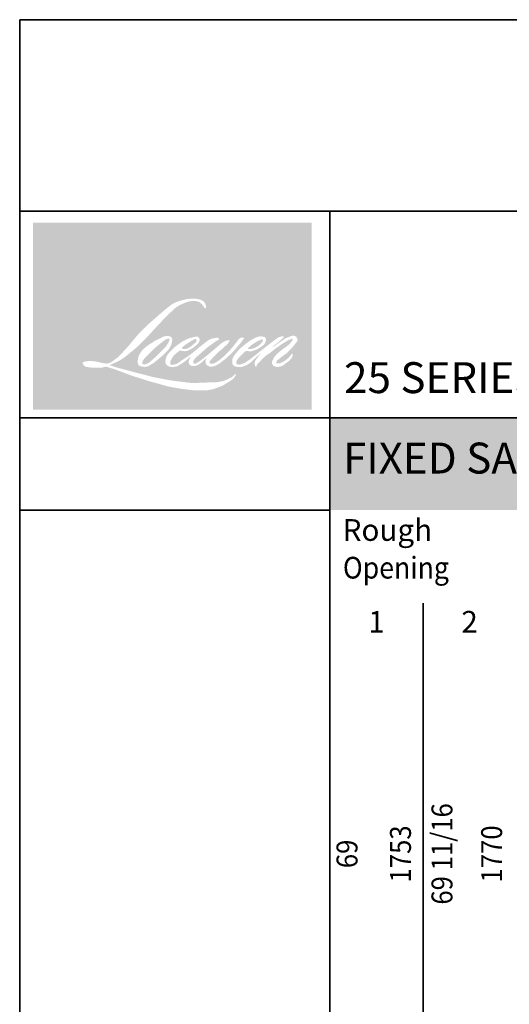
# Model space of a CAD drawing. Extents: x 247842 to 288917, y 1817 to 26915.
# Drawn here: x 269486 to 273745, y 18347 to 26915 of the extents above; entities that cross this region are included whole.
import ezdxf
from ezdxf.enums import TextEntityAlignment as Align

# ---------------------------------------------------------------- set-up
doc = ezdxf.new("R2010")
doc.units = 0
doc.header["$LTSCALE"] = 250
doc.header["$MEASUREMENT"] = 0
for name, color, linetype in [('1', 1, 'CONTINUOUS'), ('Hatch 4', 37, 'CONTINUOUS'), ('TEXT', 7, 'CONTINUOUS'), ('TEXT 2', 47, 'CONTINUOUS'), ('TEXT 3', 1, 'CONTINUOUS')]:
    doc.layers.add(name, color=color, linetype=linetype)
doc.layers.add('GOLD', color=37, linetype='CONTINUOUS', lineweight=35)
doc.styles.add('ROMANS', font='romans')
doc.styles.get("Standard").update_dxf_attribs({"font": 'ARIAL.TTF'})

msp = doc.modelspace()

# ---------------------------------------------------------------- hatches: boundary and pattern name
at = {"layer": '1'}
h = msp.add_hatch(color=256, dxfattribs=at)
edge = h.paths.add_edge_path(flags=16)
edge.add_line((270969.5660071272, 24146.18819051409), (270949.8904915752, 24138.44317396075))
edge.add_arc((271050.7706036111, 23872.08394231792), 284.8228173543812, 110.7435338328154, 128.3189354592484)
edge.add_line((270874.1695322919, 24095.54780716999), (270850.3204007432, 24078.86625586855))
edge.add_arc((271106.9696284856, 23752.3759105422), 415.2887810814648, 128.1703640766237, 137.4904388566677)
edge.add_line((270800.8334450757, 24032.9920342758), (270788.9088793012, 24019.28933777624))
edge.add_arc((270859.9264722323, 23941.62073807316), 105.2421488069468, 132.4387618196775, 165.7887559558239)
edge.add_line((270757.9050288316, 23967.45743623724), (270754.4720537087, 23949.58660210003))
edge.add_arc((270786.3554022535, 23939.87549013027), 33.32947059478499, 163.0601785608149, 199.667819839924)
edge.add_line((270754.9703821132, 23928.65790924538), (270757.4470477286, 23921.72858990144))
edge.add_arc((270788.832067869, 23932.94617078623), 33.32947059474892, 199.6678198398924, 251.5782653251905)
edge.add_line((270778.2996564489, 23901.32462876504), (270782.946622094, 23897.15664678978))
edge.add_arc((270813.2822963879, 24002.0434076005), 109.1855564086271, 253.8689093689835, 279.5238834985275)
edge.add_line((270831.3479988383, 23894.3627866735), (270850.2614333864, 23897.37002857774))
edge.add_arc((270743.3973265701, 24141.97510772441), 266.9299197730884, 293.599759127088, 305.2415335662616)
edge.add_line((270897.4224329838, 23923.96628069155), (270909.6715038217, 23932.31673731768))
edge.add_arc((270667.7901634371, 24286.50361306726), 428.8996686635128, 304.3299546809044, 311.3388278817086)
edge.add_line((270951.0829532891, 23964.4785814354), (270972.5654967038, 23985.5946647478))
edge.add_line((270972.5654967041, 23985.59466474774), (270957.5917740278, 23950.05939887855))
edge.add_arc((270988.3058353879, 23937.11721803881), 33.32947059476863, 157.1505902080524, 188.7527881177595)
edge.add_line((270955.3645162516, 23932.04542312094), (270956.7224388501, 23923.76459486317))
edge.add_arc((270990.1270868046, 23938.20103487192), 36.39067607353232, 203.3724848755398, 236.2820188683001)
edge.add_line((270969.9264226494, 23907.93199998816), (270978.3769680836, 23902.91837221348))
edge.add_line((270978.3769680838, 23902.91837221347), (270991.8450347077, 23900.80735350369))
edge.add_arc((271000.2228312122, 23961.02203024161), 60.79469359180469, 262.0791645594197, 292.2783775016619)
edge.add_line((271023.2705234965, 23904.76548707301), (271034.6259799971, 23910.04301869804))
edge.add_arc((270961.356977471, 24058.87553149018), 165.8899140853383, 296.2106379315013, 316.3390975216024)
edge.add_line((271081.3681151793, 23944.34697426047), (271110.0080852689, 23969.30046955803))
edge.add_line((271110.0080852689, 23969.30046955803), (271103.3940981688, 23949.47386254168))
edge.add_arc((271135.0107609183, 23938.92681334667), 33.32947059475962, 161.551740767663, 190.3127161446984)
edge.add_line((271102.2197169028, 23932.96015243063), (271103.0083969509, 23928.62579481696))
edge.add_arc((271135.7994409666, 23934.59245573296), 33.32947059475827, 190.3127161447497, 233.1512482868532)
edge.add_line((271115.8116005948, 23907.92150060564), (271121.666166548, 23903.53395133488))
edge.add_arc((271151.5029258932, 23951.26616679952), 56.29028869508537, 237.9910565920216, 266.7736929511086)
edge.add_line((271148.3349125097, 23895.06509659102), (271156.3039908278, 23896.3922511778))
edge.add_arc((271137.8816103527, 24068.48478272217), 173.0757739134133, 276.1102024200143, 282.8001709376335)
edge.add_line((271176.2267915635, 23899.71016794378), (271190.8368734207, 23905.01881658993))
edge.add_arc((271073.6212500354, 24149.2881007234), 270.9372354192884, 295.6345937821404, 305.0851936871881)
edge.add_line((271229.3542951731, 23927.58062635921), (271259.2384700416, 23950.805983123))
edge.add_arc((270839.443483951, 24491.04083380591), 684.164837037773, 307.8493564519049, 313.88251319577)
edge.add_line((271313.6941533703, 23997.92033454174), (271338.9296729851, 24021.14569130543))
edge.add_arc((270830.4754421681, 24503.92518196102), 701.1431675719796, 316.4837322151152, 319.90339358774)
edge.add_line((271366.821604509, 24052.33406648684), (271380.9956516251, 24070.63236571098))
edge.add_arc((271143.956601667, 24304.92464186746), 333.2872362868069, 315.3338983763682, 327.303457312776)
edge.add_line((271424.4322687758, 24124.88636251705), (271436.142922799, 24139.22562678178))
edge.add_line((271436.1429227993, 24139.22562678168), (271436.1429227993, 24148.536586988))
edge.add_line((271436.1429227993, 24148.53658698801), (271413.1238882744, 24148.53658698801))
edge.add_arc((271431.0077948543, 24094.09320371009), 57.30546306704708, 108.1846443389827, 152.3458894786765)
edge.add_line((271380.2485844455, 24120.6905467351), (271380.2340949759, 24120.60367671165))
edge.add_line((271380.2340949754, 24120.60367671166), (271345.9122960094, 24074.87649134726))
edge.add_arc((271319.2561111463, 24094.88402539483), 33.32947059482091, 319.55213005632027, 323.10892970529335, ccw=False)
edge.add_line((271344.6197231266, 24073.26133366939), (271319.0068722491, 24043.7075010747))
edge.add_arc((356673.7696113111, -61433.22799578186), 120796.2831554656, 134.9590241022482, 134.9968740237159)
edge.add_line((271262.5589455757, 23987.30300695046), (271241.3079651202, 23967.39553665369))
edge.add_arc((270919.2648836014, 24368.50693591629), 514.3948881672976, 303.89260640291644, 308.76017638464685, ccw=False)
edge.add_line((271206.1110189024, 23941.51584041744), (271180.3526701105, 23925.6359827615))
edge.add_arc((271163.9622395261, 23954.65679245698), 33.3294705948155, 279.45515651044104, 299.4569788133839, ccw=False)
edge.add_line((271169.4374590607, 23921.78012016217), (271161.9504008072, 23920.53323947922))
edge.add_arc((271156.4751812728, 23953.40991177393), 33.32947059472234, 231.361640185013, 279.4551565104153, ccw=False)
edge.add_line((271135.6641702185, 23927.37617541105), (271140.0580896309, 23943.81364743546))
edge.add_line((271140.0580896304, 23943.81364743546), (271144.8089848784, 23951.95177364803))
edge.add_arc((271031.2133793388, 24083.95980162877), 174.1553359772588, 310.712667740733, 319.2431645888313)
edge.add_line((271163.1338005167, 23970.26246865409), (271180.1012395239, 23987.89504579063))
edge.add_arc((271596.6030558576, 23605.58840147199), 565.3601801504885, 128.6864513861608, 137.4512053608263, ccw=False)
edge.add_line((271243.2201003031, 24046.89625322991), (271260.1875393102, 24063.85062352461))
edge.add_arc((271137.4719634375, 24233.4596780811), 209.3474240328615, 305.8864977196262, 323.8290169823505)
edge.add_line((271306.4696217876, 24109.90347458894), (271315.0071377413, 24125.25915681482))
edge.add_line((271315.0071377415, 24125.25915681482), (271303.0647517462, 24125.25915681482))
edge.add_arc((271305.5174735389, 24054.30825057693), 70.99328799373501, 91.97988545757887, 108.8462448972383)
edge.add_line((271282.5845362009, 24121.49550625247), (271270.520079155, 24117.75019566437))
edge.add_arc((271374.1529623065, 23918.09523139856), 224.9486146352968, 117.432015659688, 131.1083323412447)
edge.add_line((271226.252661296, 24087.58676566314), (271205.9600527016, 24069.74594534739))
edge.add_arc((271226.7710270553, 24043.71217964655), 33.32947059471038, 128.6382790430487, 130.5795029713375)
edge.add_line((271205.0901213293, 24069.02604811845), (271124.414146824, 23999.92842285832))
edge.add_arc((271102.7332410974, 24025.24229133102), 33.3294705952693, 308.6382790420806, 310.579502970377, ccw=False)
edge.add_line((271123.5442154514, 23999.20852562934), (271086.1215010749, 23969.9430117314))
edge.add_arc((269766.8742673931, 25639.05862095889), 2127.524425369484, 307.31405794987364, 308.32238481125603, ccw=False)
edge.add_line((271056.5445920551, 23946.98574007288), (271046.5095496757, 23940.38884069111))
edge.add_arc((271296.764342476, 23511.95296920263), 496.1700890801867, 120.2897390747867, 122.7946382182685)
edge.add_line((271028.0239618622, 23929.04212648817), (271018.2530023069, 23923.76459486318))
edge.add_arc((271008.6141103989, 23940.29776829827), 19.13776530968312, 239.7576806675913, 300.2423193323303, ccw=False)
edge.add_line((270998.9752184913, 23923.76459486317), (270995.4955524341, 23934.99737369591))
edge.add_line((270995.4955524336, 23934.9973736959), (270998.8890196913, 23950.59541927934))
edge.add_arc((271130.622589441, 23866.00388329782), 156.5549787092679, 138.7107403284415, 147.2938136247718, ccw=False)
edge.add_line((271012.9890820972, 23969.3083813061), (271115.6264439102, 24061.18359331368))
edge.add_arc((271137.8559776919, 24036.35011917174), 33.32947059449189, 125.5168177182407, 131.8331214657503, ccw=False)
edge.add_line((271118.4934919326, 24063.47847620496), (271196.4026013748, 24119.08501442089))
edge.add_arc((271215.7650871343, 24091.95665738744), 33.32947059473889, 116.5473942008067, 125.51681771819841, ccw=False)
edge.add_line((271200.8688823214, 24121.77203416346), (271221.8257409158, 24132.24239179821))
edge.add_line((271221.8257409161, 24132.2423917982), (271210.1780534731, 24148.536586988))
edge.add_line((271210.1780534731, 24148.53658698801), (271176.7077209066, 24143.87526436482))
edge.add_arc((271199.5874394933, 24006.63916350629), 139.13025875585, 99.46517994555128, 130.3446589746836)
edge.add_line((271109.5167302339, 24112.67923251302), (271055.4885257971, 24070.33133841501))
edge.add_arc((271074.138415118, 24042.7082459298), 33.32947059464691, 124.0254795468588, 129.7838645318389)
edge.add_line((271052.8111097798, 24068.32073618603), (270984.9456320521, 24011.80972335754))
edge.add_arc((270963.6183267134, 24037.42221361367), 33.32947059474457, 306.50774894826475, 309.7838645323727, ccw=False)
edge.add_line((270983.4470786038, 24010.63277150314), (270952.5879921547, 23987.34809178732))
edge.add_arc((271504.6919075397, 23076.51773294607), 1065.096557111166, 121.2223368885232, 125.0085167005282)
edge.add_line((270893.6479379597, 23948.90293640263), (270881.3687425121, 23939.90511796207))
edge.add_arc((270811.7063896478, 24014.33419618645), 101.9437643603832, 288.78325139745607, 313.10527468853024, ccw=False)
edge.add_line((270844.5311561701, 23917.81960767925), (270827.605419098, 23913.97566861191))
edge.add_arc((270814.0777513025, 23944.4363943771), 33.32947059469807, 270.0000000000521, 293.94610040233283, ccw=False)
edge.add_line((270814.0777513025, 23911.1069237824), (270797.8702449519, 23913.72970397854))
edge.add_line((270797.8702449519, 23913.72970397857), (270795.2315638858, 23926.80781083973))
edge.add_arc((270828.106867714, 23932.29124118151), 33.32947059476395, 148.6516844491835, 189.469466182361, ccw=False)
edge.add_line((270799.6428187761, 23949.6305470552), (270823.1105831608, 23988.15501849435))
edge.add_arc((270851.5746320986, 23970.8157126208), 33.32947059471619, 130.9872745663165, 148.6516844493615, ccw=False)
edge.add_line((270829.7141192597, 23995.97463923849), (270865.6200127809, 24027.17315808735))
edge.add_arc((270887.4805256196, 24002.01423146963), 33.32947059472595, 73.62240392444329, 130.9872745661695, ccw=False)
edge.add_line((270896.878313863, 24033.99133556397), (270907.3917263713, 24030.90153655731))
edge.add_arc((270918.873651246, 24104.69284961112), 74.67926406322856, 261.1557017455833, 293.0405422143933)
edge.add_line((270948.1017990055, 24035.97088907765), (270960.02636478, 24040.73702117167))
edge.add_arc((270867.7637641581, 24248.98748867244), 227.7732308411061, 293.8951005314135, 303.8407504359524)
edge.add_line((270994.6076003895, 24059.80163852011), (271015.0562235649, 24076.24623596213))
edge.add_arc((270997.9180568222, 24104.8318416201), 33.32947059474652, 300.9443034441121, 317.2685916769402)
edge.add_line((271022.3999772123, 24082.2157149812), (271041.1083528415, 24102.46750124387))
edge.add_arc((271016.6264324516, 24125.08362788277), 33.32947059474505, 317.2685916769402, 346.9956899603004)
edge.add_line((271049.1011067874, 24117.58368542312), (271049.939714222, 24121.21484705954))
edge.add_arc((271017.9220681305, 24128.72677546123), 32.88706021505367, 346.7961712270607, 413.3872709827156)
edge.add_line((271037.5360166336, 24155.12472526219), (271017.2642702252, 24156.9120322118))
edge.add_line((271017.264270225, 24156.91203221184), (271003.5510118806, 24153.93317741))
edge.add_line((271003.5510118803, 24153.93317740996), (270969.5660071272, 24146.18819051409))
edge = h.paths.add_edge_path(flags=16)
edge.add_line((271093.7013331206, 24404.58817060627), (271105.1577582922, 24406.07884362061))
edge.add_line((271105.1577582922, 24406.07884362065), (271105.3490205638, 24425.69127644796))
edge.add_arc((271039.5908073918, 24415.38498891731), 66.56096575485148, 8.907506088494685, 24.43170924534063)
edge.add_line((271100.19156459, 24442.91516125997), (271095.9893414275, 24449.97704783276))
edge.add_arc((270986.2719443847, 24370.272016411), 135.6126809993258, 35.9968131381565, 43.3346657359031)
edge.add_line((271084.9108698159, 24463.33737859064), (271081.0906576029, 24466.20030237344))
edge.add_arc((271023.0508957459, 24382.28180592367), 102.0339551461769, 55.3314669920864, 74.27023737480918)
edge.add_line((271050.7123504989, 24480.49469674619), (271034.1433711257, 24484.29704844819))
edge.add_arc((270919.5020386876, 23527.42287030563), 963.7171929042869, 83.16806255266637, 85.45872639657695)
edge.add_line((270995.8064820233, 24488.11452730413), (270989.7430468689, 24488.11452730413))
edge.add_arc((270993.5109916771, 24172.99318380568), 315.1438695839153, 90.6850600621614, 102.9608398431246)
edge.add_line((270922.8289345271, 24480.10831748257), (270918.9310155961, 24479.02638361003))
edge.add_arc((271052.5790265672, 23908.58082367895), 585.8924198874275, 103.1858341886869, 106.899858065573)
edge.add_line((270882.2602035999, 24469.17107174306), (270850.8505342345, 24458.70924703905))
edge.add_arc((270861.382930442, 24427.08769995069), 33.32947059490374, 108.4217071105008, 114.75834702479)
edge.add_line((270847.4248136536, 24457.35359801856), (270832.241391021, 24450.21237979403))
edge.add_arc((270935.5286573961, 24243.3428819286), 231.2212112723745, 116.5323637573816, 123.2614938956356)
edge.add_line((270808.7128446225, 24436.6845436906), (270796.3951606017, 24428.47712422415))
edge.add_arc((270815.4984955065, 24401.16565766429), 33.32947059484125, 124.9713296138638, 128.6383073389062)
edge.add_line((270794.6875082956, 24427.19941308771), (270760.9791157893, 24400.25343798968))
edge.add_arc((270781.790103, 24374.2196825655), 33.32947059528533, 128.6383073376939, 130.4042997095776)
edge.add_line((270760.1867051319, 24399.59973005789), (270697.8913512718, 24346.57416675916))
edge.add_arc((270719.4947491404, 24321.19411926838), 33.32947059444209, 130.4042997119748, 131.3566274874068)
edge.add_line((270697.4725065227, 24346.21160195931), (270600.6308264125, 24260.96437700319))
edge.add_arc((270622.6530690299, 24235.94689431154), 33.32947059469952, 131.3566274862534, 134.9779493406149)
edge.add_line((270599.0946462102, 24259.52345734293), (270519.3488083354, 24179.83897728291))
edge.add_arc((270542.9072311554, 24156.26241425138), 33.32947059493463, 134.9779493407256, 140.0418956082592)
edge.add_line((270517.3597168304, 24177.66750995229), (270434.8261496865, 24079.16164395003))
edge.add_arc((270409.2786353618, 24100.56673965126), 33.32947059509029, 317.99084807977545, 320.04189560753264, ccw=False)
edge.add_line((270434.0436963675, 24078.26101474644), (270372.1321434249, 24009.52335245782))
edge.add_arc((270347.3670824192, 24031.8290773625), 33.32947059494401, 314.97794145064756, 317.99084807989925, ccw=False)
edge.add_line((270370.9255019922, 24008.25251108679), (270338.6665877745, 23976.01842630767))
edge.add_arc((270315.1081682012, 23999.59499258312), 33.32947059485782, 304.97127028456777, 314.9779414512371, ccw=False)
edge.add_line((270334.2114748252, 23972.28350624186), (270313.9212145039, 23958.09127006864))
edge.add_arc((270333.0245211276, 23930.77978372799), 33.3294705942772, 124.9712702846912, 127.5472939882475)
edge.add_line((270312.7130056825, 23957.20507370616), (270286.4888104824, 23937.04812760355))
edge.add_arc((270266.1772950373, 23963.47341758214), 33.32947059476137, 292.60418672138087, 307.54729398813345, ccw=False)
edge.add_line((270278.9879030949, 23932.70424581357), (270261.2182693452, 23925.30593769517))
edge.add_arc((270248.4076612877, 23956.07510946374), 33.32947059476285, 270.0000000000521, 292.6041867212646, ccw=False)
edge.add_line((270248.4076612877, 23922.74563886903), (270240.972548321, 23922.74563886903))
edge.add_arc((270240.9725483213, 23956.07510946374), 33.32947059475801, 262.4111372028817, 269.99999999989575, ccw=False)
edge.add_line((270236.5709346344, 23923.03756404826), (270205.6768393242, 23927.15360448178))
edge.add_arc((270210.0784530112, 23960.19114989713), 33.32947059461159, 255.97412700802948, 262.41113720279566, ccw=False)
edge.add_line((270202.0007216417, 23927.85535137542), (270159.0466798099, 23938.58560165552))
edge.add_arc((270150.9689484405, 23906.24980313351), 33.32947059488507, 75.97412700809264, 82.41113720285762)
edge.add_line((270155.3705621273, 23939.28734854912), (270124.4764668171, 23943.40338898264))
edge.add_arc((270120.0748531305, 23910.36584356716), 33.32947059472777, 82.41113720287485, 89.99999999989578)
edge.add_line((270120.0748531305, 23943.6953141619), (270082.5641910411, 23943.6953141619))
edge.add_arc((270082.5641910409, 23910.36584356713), 33.32947059478832, 89.99999999989578, 97.58885177278158)
edge.add_line((270078.162583711, 23943.40338982957), (270052.2390312924, 23939.94958313826))
edge.add_arc((270056.6406386226, 23906.91203687578), 33.32947059481852, 97.58885177282633, 120.9444138367378)
edge.add_line((270039.5024168036, 23935.49760951346), (270033.7630084294, 23932.05659907529))
edge.add_line((270033.7630084294, 23932.05659907529), (270035.2875401957, 23922.91643646198))
edge.add_arc((270068.1628440239, 23928.39986680376), 33.32947059476395, 189.469466182361, 248.9772521266449)
edge.add_line((270056.206277193, 23897.28887003822), (270064.7983938373, 23893.9867509306))
edge.add_arc((270076.7549606681, 23925.09774769628), 33.32947059484387, 248.9772521265363, 263.2952829132843)
edge.add_line((270072.8636615478, 23891.99621599014), (270106.3691214513, 23888.05743249788))
edge.add_arc((270110.2604205717, 23921.15896420409), 33.32947059493883, 263.2952829136709, 270.0000000002605)
edge.add_line((270110.2604205717, 23887.82949360918), (270202.0640437808, 23887.82949360918))
edge.add_arc((270202.0640437811, 23921.15896420395), 33.32947059481862, 269.9999999999479, 291.7861635244846)
edge.add_line((270214.4340635759, 23890.2100349753), (270220.1257445175, 23892.48495070734))
edge.add_line((270220.1257445177, 23892.4849507074), (270220.1258594966, 23892.48499666371))
edge.add_line((270220.1258594969, 23892.4849966637), (270220.9736411336, 23892.82385131667))
edge.add_arc((270233.3437759015, 23861.87496804213), 33.32947059474991, 73.31290130503481, 111.78637637463899, ccw=False)
edge.add_line((270242.914161384, 23893.80084049455), (270300.6352986664, 23876.49783538172))
edge.add_arc((270291.0649131839, 23844.57196292911), 33.32947059499695, 69.6379539024133, 73.31290130484012, ccw=False)
edge.add_line((270302.6619390076, 23875.81876440051), (270463.9284936726, 23815.96584151417))
edge.add_arc((270475.5255194958, 23847.21264298492), 33.32947059448301, 249.6379539022516, 252.5654274350193)
edge.add_line((270465.5394591278, 23815.41433786609), (270627.4181913595, 23764.5773267022))
edge.add_arc((270637.4042517268, 23796.3756318213), 33.32947059455867, 252.5654274358246, 253.9209235554614)
edge.add_line((270628.1731958075, 23764.34999807696), (270688.0108407534, 23748.13973338454))
edge.add_arc((266814.5856207295, 9890.141878290564), 14389.14616948849, 74.02213101165029, 74.38388184838948, ccw=False)
edge.add_line((270775.4288951882, 23723.40787161556), (270801.7133283837, 23718.07727441242))
edge.add_arc((270808.7882995301, 23750.64717452605), 33.32947059491476, 257.744367814255, 260.5448446286094)
edge.add_line((270803.3130806489, 23717.77050212226), (270899.5384766338, 23701.74530655327))
edge.add_arc((270905.013695515, 23734.62197895663), 33.32947059441651, 260.544844628678, 263.3725429624577)
edge.add_line((270901.1670354222, 23701.51523015465), (270998.6030540498, 23690.19417755901))
edge.add_arc((271002.4497141426, 23723.30092636139), 33.32947059481984, 263.3725429623806, 270.0000000001042)
edge.add_line((271002.4497141426, 23689.97145576652), (271113.993618103, 23689.97145576652))
edge.add_arc((271113.9936181027, 23723.30092636136), 33.32947059475801, 269.9999999999479, 280.2970776836968)
edge.add_line((271119.9513287228, 23690.50825501093), (271165.358700164, 23698.75778052744))
edge.add_arc((271159.4009895438, 23731.55045187804), 33.32947059494236, 280.2970776836922, 290.3620369384126)
edge.add_line((271170.998010372, 23700.30364855284), (271246.8038415168, 23728.43842424687))
edge.add_arc((271235.2068206886, 23759.68522757196), 33.32947059475954, 290.3620369384726, 301.244160550689)
edge.add_line((271252.4943546357, 23731.18970546497), (271313.4381615159, 23768.16281746364))
edge.add_arc((271296.1506275687, 23796.65833957074), 33.32947059484157, 301.2441605507241, 307.5472587162483)
edge.add_line((271316.4621267462, 23770.23303708811), (271341.1678862088, 23789.22282966774))
edge.add_arc((271320.8563870314, 23815.64813215026), 33.32947059472088, 307.5472587161466, 325.2842117670305)
edge.add_line((271348.2527832784, 23796.66679703428), (271366.2569008593, 23822.65274250756))
edge.add_line((271366.2569008596, 23822.65274250756), (271361.5978361543, 23834.29142793667))
edge.add_line((271361.5978361542, 23834.29142793667), (271335.4663980484, 23808.18010424448))
edge.add_arc((271311.9079790379, 23831.75667108197), 33.32947059473538, 294.99998599423975, 314.97794008390053, ccw=False)
edge.add_line((271325.9936145814, 23801.54990890092), (271265.2750026236, 23773.23637322224))
edge.add_arc((271251.1893670799, 23803.44313540327), 33.32947059473542, 280.4835584637241, 294.9999859943562, ccw=False)
edge.add_line((271257.253776382, 23770.67002828872), (271201.1247899323, 23760.28379465104))
edge.add_arc((271195.0603806304, 23793.05690176552), 33.32947059466457, 271.4310031368585, 280.4835584636405, ccw=False)
edge.add_line((271195.8927214936, 23759.73782586584), (271105.672314327, 23757.48403792112))
edge.add_arc((271106.5046551902, 23724.16496202141), 33.32947059468096, 91.4310031358674, 92.54284591175761)
edge.add_line((271105.0259443801, 23757.46161387204), (271002.6842785451, 23752.91660050725))
edge.add_arc((271001.2055677345, 23786.21325235799), 33.32947059485384, 265.10465275579725, 272.54284591257897, ccw=False)
edge.add_line((270998.361363574, 23753.00536003062), (270950.2645931828, 23756.29600996385))
edge.add_arc((270614.9807737177, 21553.65861837186), 2228.009586701666, 81.34491920542158, 83.93276959944109)
edge.add_line((270850.4710377578, 23769.18813836851), (270798.7486052873, 23775.97706192377))
edge.add_arc((270803.1917872246, 23809.00904255484), 33.32947059491477, 259.2238030497866, 262.3390408785694, ccw=False)
edge.add_line((270796.9600689384, 23776.26733677558), (270652.1283793683, 23803.83310547364))
edge.add_arc((270658.3600976546, 23836.57481125261), 33.32947059456407, 255.5898674252661, 259.2238030498841, ccw=False)
edge.add_line((270650.0656864704, 23804.2939136006), (270488.1959640558, 23845.88550905195))
edge.add_arc((270496.4903752389, 23878.16640670219), 33.32947059256089, 254.97323209402919, 255.5898674261031, ccw=False)
edge.add_line((270487.8490338698, 23845.97664389898), (270332.7243299646, 23887.61986846805))
edge.add_arc((270341.365671335, 23919.80963127287), 33.32947059444833, 252.1939689635893, 254.973232092796, ccw=False)
edge.add_line((270331.1736683506, 23888.07673532456), (270266.7164491341, 23908.77916890211))
edge.add_line((270266.7164491339, 23908.77916890211), (270356.8311272179, 23949.29955836399))
edge.add_arc((270343.1626469148, 23979.69735855298), 33.32947059483386, 294.2112382077532, 305.732961936249)
edge.add_line((270362.6273344366, 23952.64223796926), (270417.1794094495, 23991.88948843054))
edge.add_arc((270397.7147219275, 24018.94460901427), 33.32947059473958, 305.7329619361102, 309.7838804658383)
edge.add_line((270419.0420343886, 23993.33212468914), (270514.648266938, 24072.94267589384))
edge.add_arc((270493.320954477, 24098.55516021867), 33.32947059452559, 309.7838804662118, 315.7220069153682)
edge.add_line((270517.1835534875, 24075.2865122439), (270604.1722226912, 24164.49563749771))
edge.add_arc((270580.3096236805, 24187.76428547281), 33.32947059488712, 315.7220069151761, 317.3313130301738)
edge.add_line((270604.8162871376, 24165.17497259395), (270685.8824826692, 24253.12195806946))
edge.add_arc((270710.3891461272, 24230.53264519099), 33.32947059543917, 136.5691217381373, 137.3313130317578, ccw=False)
edge.add_line((270686.1851420897, 24253.44595570509), (270766.8531533035, 24338.65794931159))
edge.add_arc((270791.0571573402, 24315.74463879738), 33.32947059475202, 133.0030402840258, 136.5691217367321, ccw=False)
edge.add_line((270768.3252196412, 24340.11906430014), (270835.4628558116, 24402.73258364191))
edge.add_arc((270858.1947935103, 24378.35815813916), 33.32947059470879, 123.66973125777031, 133.0030402840233, ccw=False)
edge.add_line((270839.7167737763, 24406.09651419767), (270870.6692581166, 24426.71563867846))
edge.add_arc((270889.1472778508, 24398.97728261985), 33.32947059494611, 116.54741945340211, 123.66973125800169, ccw=False)
edge.add_line((270874.2510598971, 24428.79265283065), (270900.5242304135, 24441.80837443419))
edge.add_arc((271050.0035884907, 24116.22917620862), 358.2539501645225, 108.32977608697189, 114.6607198081017, ccw=False)
edge.add_line((270937.3378007792, 24456.30609851862), (270944.4839940458, 24458.46993660623))
edge.add_arc((271002.2799128059, 24280.25827326133), 187.3493132560275, 91.3175923494444, 107.9684245357011, ccw=False)
edge.add_line((270997.9719468876, 24467.55805064284), (271001.65333474, 24467.55805064284))
edge.add_arc((270998.4224179547, 24327.82311131291), 139.7722865692909, 74.27590666917501, 88.67545713152828, ccw=False)
edge.add_line((271036.3014402417, 24462.36482143802), (271046.2741135122, 24458.24198686644))
edge.add_arc((271008.8333237334, 24390.64149400759), 77.27638302882093, 43.535206096623426, 61.0199570960134, ccw=False)
edge.add_line((271064.8549354549, 24443.8694790734), (271072.1132462128, 24436.61671707492))
edge.add_arc((270034.1964943283, 23620.1946656189), 1320.536311483369, 37.4859321387911, 38.18847884617469, ccw=False)
edge.add_line((271082.0457363356, 24423.82898293661), (271093.7013331207, 24404.58817060627))
edge = h.paths.add_edge_path(flags=16)
edge.add_line((270732.6234332618, 24155.51982197148), (270664.3437303966, 24121.40621874475))
edge.add_arc((270679.2399527303, 24091.5908507226), 33.32947059457713, 116.5474278707861, 122.7151472681694)
edge.add_line((270661.2266146786, 24119.63319838369), (270599.2424307866, 24079.81691510376))
edge.add_arc((270617.2557688386, 24051.77456744231), 33.32947059484208, 122.7151472678157, 129.7838844046906)
edge.add_line((270595.9284546163, 24077.38705030139), (270570.7177355051, 24056.39428161048))
edge.add_arc((270592.045049727, 24030.78179875162), 33.32947059472563, 129.7838844048574, 134.9779236775583)
edge.add_line((270568.4866374672, 24054.35837233492), (270549.1635984553, 24035.05021809669))
edge.add_arc((270572.7220107148, 24011.47364451327), 33.32947059476743, 134.9779236773372, 149.016800467838)
edge.add_line((270544.1480461413, 24028.63121306662), (270521.7106896687, 23991.26436665172))
edge.add_arc((270550.2846542425, 23974.10679809857), 33.32947059479763, 149.0168004682402, 171.4627371209268)
edge.add_line((270517.324490017, 23979.05464453539), (270512.0698973252, 23944.05108485161))
edge.add_arc((270545.0300615508, 23939.10323841479), 33.32947059476437, 171.462737120919, 188.7527796723929)
edge.add_line((270512.0887416669, 23934.03144835249), (270513.3533506716, 23925.81780203753))
edge.add_arc((270546.2946705555, 23930.88959209978), 33.32947059475646, 188.7527796722899, 243.4525844808459)
edge.add_line((270531.3984546489, 23901.07422086622), (270534.6129521674, 23899.46820869575))
edge.add_line((270534.6129521674, 23899.46820869582), (270567.5415004001, 23893.66175820465))
edge.add_arc((270573.3293526192, 23926.48483509894), 33.32947059474581, 259.9995629250653, 282.984973922452)
edge.add_line((270580.8183351343, 23894.00763153992), (270599.3669569563, 23898.28479488153))
edge.add_arc((270591.877974441, 23930.76199844064), 33.3294705947553, 282.984973922452, 300.9443034441568)
edge.add_line((270609.0161411833, 23902.17639278261), (270648.880248739, 23926.07645390062))
edge.add_arc((270631.7420819965, 23954.66205955849), 33.32947059467887, 300.9443034444249, 309.7838852377734)
edge.add_line((270653.0693965908, 23929.04957700959), (270719.8140223571, 23984.62730667581))
edge.add_arc((270698.4867077628, 24010.23978922487), 33.32947059485663, 309.7838852377268, 314.9779355268249)
edge.add_line((270722.0451248983, 23986.66322051352), (270780.5704772285, 24045.14351423554))
edge.add_arc((270757.0120600933, 24068.7200829468), 33.32947059474873, 314.9779355266406, 330.926687906336)
edge.add_line((270786.1419727077, 24052.52434890385), (270804.2345922082, 24085.0660307827))
edge.add_arc((270775.1046795938, 24101.26176482565), 33.3294705947073, 330.9266879063563, 351.4627371209036)
edge.add_line((270808.064843819, 24096.31391838883), (270812.3287199168, 24124.71780242597))
edge.add_arc((270779.3685556918, 24129.66564886289), 33.3294705947479, 351.4627371207567, 392.0252222395874)
edge.add_line((270807.6257720595, 24147.34001825084), (270802.5094552008, 24155.51982197142))
edge.add_line((270802.5094552011, 24155.51982197148), (270776.1480293053, 24162.54412192751))
edge.add_arc((270767.5664445447, 24130.33837689454), 33.32947059475597, 75.07956872022694, 104.9204312797227)
edge.add_line((270758.9848597844, 24162.54412192751), (270732.6234332618, 24155.51982197148))
edge = h.paths.add_edge_path(flags=0)
edge.add_line((270744.2711207045, 24125.25915681482), (270659.4273466666, 24056.51990834307))
edge.add_arc((270680.4085504274, 24030.62313829572), 33.3294705947571, 129.0139112785853, 134.9779868377202)
edge.add_line((270656.8501121777, 24054.19968590935), (270611.4876656441, 24008.87208326306))
edge.add_line((270611.4876656444, 24008.87208326306), (270611.4876296418, 24008.87204728826))
edge.add_line((270611.4876296418, 24008.87204728826), (270578.0758695173, 23975.4860524627))
edge.add_arc((270601.6342719576, 23951.90946906729), 33.32947059480315, 134.9778998140958, 142.4101074972905)
edge.add_line((270575.2240905748, 23972.24062568595), (270560.1685515601, 23952.6834738891))
edge.add_arc((270586.5787329429, 23932.35231727047), 33.32947059474414, 142.4101074973413, 179.9999999999479)
edge.add_line((270553.2492623483, 23932.35231727057), (270553.2492623483, 23920.41788398875))
edge.add_line((270553.2492623483, 23920.41788398872), (270559.0339095034, 23917.84891089096))
edge.add_arc((270572.5615772988, 23948.30963665622), 33.32947059475348, 246.0538995977095, 299.03585671263)
edge.add_line((270588.738265084, 23919.16914279588), (270612.844747606, 23932.55131274926))
edge.add_arc((270596.6680598209, 23961.69180660963), 33.32947059474525, 299.03585671263, 311.965298212147)
edge.add_line((270618.9548232242, 23936.90968024542), (270685.3810558607, 23996.64731973554))
edge.add_arc((270663.0942924574, 24021.42944609972), 33.32947059462195, 311.9652982119145, 314.9779414508316)
edge.add_line((270686.6527120305, 23997.85287982436), (270753.0158088945, 24064.16489752207))
edge.add_arc((270729.4573893216, 24087.74146379753), 33.32947059479358, 314.9779414509791, 329.0167701186492)
edge.add_line((270758.0313448071, 24070.58388010874), (270781.7251903155, 24110.04321768941))
edge.add_arc((270753.1512348297, 24127.20080137819), 33.32947059477849, 329.0167701186938, 343.2885564535862)
edge.add_line((270785.0730379643, 24117.61685152671), (270790.8618191175, 24136.89787190146))
edge.add_line((270790.8618191176, 24136.89787190137), (270787.5740343332, 24137.83651477203))
edge.add_arc((270778.4242514966, 24105.78756651823), 33.32947059478814, 74.06627299099362, 118.2823527155029)
edge.add_line((270762.6321818376, 24135.13827598176), (270744.2711207045, 24125.25915681482))
edge = h.paths.add_edge_path(flags=16)
edge.add_line((270995.8608715899, 24129.91463691789), (270949.9893069917, 24101.25588991565))
edge.add_arc((271141.9506702576, 23791.64243261017), 364.293367948728, 121.7990491345, 131.7166711888164)
edge.add_line((270899.5325324539, 24063.56724647486), (270897.5342423194, 24059.32415338133))
edge.add_line((270897.5342423194, 24059.3241533813), (270897.0840972909, 24054.59162168243))
edge.add_arc((270921.3148812749, 24101.58002469659), 52.86814646183259, 242.7209357467542, 274.0086422351146)
edge.add_line((270925.0107316694, 24048.84121924767), (270939.4982837853, 24051.83635599615))
edge.add_arc((270892.65454318, 24179.04818525597), 135.562478354165, 290.2154302641923, 308.0545678336346)
edge.add_line((270976.2168393279, 24072.3030298624), (271006.1911399869, 24097.26239402264))
edge.add_arc((270984.5194926448, 24133.48966864645), 42.21463875468891, 300.888436325274, 347.4147484991182)
edge.add_line((271025.7198352857, 24124.29143558411), (271017.4258086402, 24137.27544442115))
edge.add_line((271017.4258086402, 24137.27544442118), (270995.8608715897, 24129.91463691792))
edge = h.paths.add_edge_path(flags=0)
edge.add_line((271582.9036407749, 24129.91463691789), (271553.760814362, 24116.25024587664))
edge.add_arc((271696.7488518758, 23836.31284686931), 314.341416671392, 117.057298198264, 135.0413725785168)
edge.add_line((271474.3154619368, 24058.42523570691), (271471.130332332, 24049.00124263772))
edge.add_line((271471.1303323315, 24049.00124263772), (271480.4776994688, 24047.88042389715))
edge.add_arc((271478.5630277634, 24156.67075500952), 108.807178583422, 271.0082815462595, 287.2137127470882)
edge.add_line((271510.7630619539, 24052.73731520589), (271528.3360345157, 24059.08861130286))
edge.add_arc((271487.4436341874, 24175.45301748868), 123.3404371307533, 289.3623289492406, 309.8472430054341)
edge.add_line((271566.4731518152, 24080.75772312258), (271580.6811015912, 24093.08669897002))
edge.add_arc((271525.2651184843, 24153.32465801466), 81.85073544913436, 312.612541821318, 338.1426401910909)
edge.add_line((271601.2318974907, 24122.85186062132), (271600.0465632133, 24133.76522022267))
edge.add_line((271600.0465632133, 24133.76522022267), (271582.9036407751, 24129.91463691799))
h.paths.add_polyline_path([(269602.4630503614, 23520.67730199149), (272024.3207912532, 23520.67730199149), (272024.3207912532, 25147.72630275104), (269602.4630503614, 25147.72630275104)])
edge = h.paths.add_edge_path(flags=16)
edge.add_line((271525.2177789572, 24141.84076246915), (271494.6763682014, 24124.88636251695))
edge.add_arc((271870.8901641134, 23556.51926700157), 681.5995712289692, 123.5013894595194, 131.6421403861128)
edge.add_line((271417.9835870317, 24065.88515507773), (271398.9800573981, 24050.28713915175))
edge.add_arc((270847.3224954259, 24493.10802187018), 707.4011590697036, 316.8819455475935, 321.2456490774825, ccw=False)
edge.add_line((271363.6878027536, 24009.59662671856), (271348.6801686747, 23990.10996719499))
edge.add_arc((271375.3363535376, 23970.10243314745), 33.32947059478452, 143.1089297053767, 162.3371232333288)
edge.add_line((271343.5780918078, 23980.21511933849), (271336.5399106145, 23963.4807264677))
edge.add_arc((271527.3862605793, 23933.44610285051), 193.1952585097658, 171.0563775633154, 183.2239334403671)
edge.add_line((271334.4967607168, 23922.58107852942), (271337.4526960801, 23916.2518119826))
edge.add_arc((271372.0057783877, 23935.06214082391), 39.34137730263136, 208.563400311902, 259.8091130985455)
edge.add_line((271365.0451793849, 23896.34142247327), (271382.691332387, 23892.95053655136))
edge.add_arc((271398.6453909812, 23987.55110518549), 95.93643505746402, 260.4273408625032, 292.9045332407609)
edge.add_line((271435.9835476835, 23899.17881526607), (271450.6592698371, 23905.69633140004))
edge.add_arc((271333.3262234883, 24155.70452809671), 276.1723052390503, 295.1414540153513, 304.6476950777395)
edge.add_line((271490.3381208191, 23928.50768331762), (271507.7315401474, 23943.71524116296))
edge.add_arc((271610.5691052105, 23855.52809699425), 135.4715364374017, 128.8073661331223, 139.385648796918, ccw=False)
edge.add_line((271525.6685513808, 23961.09529428669), (271582.9036407748, 24013.52757502417))
edge.add_line((271582.9036407749, 24013.52757502415), (271569.9206098679, 23993.95664548387))
edge.add_arc((271659.0950438078, 23906.66199863637), 124.7895630118208, 135.6103040422366, 150.1134773495189)
edge.add_line((271550.9007479569, 23968.84261765915), (271539.9280607256, 23954.29086090087))
edge.add_arc((271563.4864903117, 23930.71430463065), 33.32947059476993, 134.9779657844312, 173.6549707208073)
edge.add_line((271530.3611824789, 23934.39772574385), (271529.1570788846, 23923.56912347552))
edge.add_arc((271562.2823867175, 23919.88570236222), 33.32947059479067, 173.6549707207037, 234.4831002100923)
edge.add_line((271542.9198620986, 23892.75737306395), (271543.3015137408, 23892.48497371225))
edge.add_line((271543.3015137408, 23892.48497371234), (271547.872977967, 23907.71142723686))
edge.add_arc((271579.7947844644, 23898.1274885865), 33.32947059473247, 134.9779382194547, 163.2885765582377, ccw=False)
edge.add_line((271556.2363662211, 23921.70405619059), (271569.0349598443, 23933.46771225056))
edge.add_line((271569.0349598438, 23933.46771225056), (271593.9471052393, 23960.13875645035))
edge.add_line((271593.9471052391, 23960.13875645035), (271624.2630284488, 23989.20534212085))
edge.add_arc((270121.4624774634, 26228.23278449746), 2696.60033815882, 303.8689004692008, 305.244495461173)
edge.add_line((271677.5808186625, 24025.92738062158), (271702.4929640577, 24046.37520238401))
edge.add_arc((271868.9597006913, 23846.26903135233), 260.2953209151517, 120.18579060470881, 129.7568017625817, ccw=False)
edge.add_line((271738.0817581856, 24071.26818303031), (271751.4275691012, 24081.93662494937))
edge.add_arc((272221.495093121, 23396.72641348092), 830.9491627283666, 120.45154398499321, 124.4508797914446, ccw=False)
edge.add_line((271800.3621741441, 24113.05285833193), (271819.9360476433, 24124.61030172883))
edge.add_line((271819.9360476436, 24124.6103017288), (271856.4145799892, 24139.72390253172))
edge.add_line((271856.4145799892, 24139.72390253175), (271860.8631661375, 24126.38839558136))
edge.add_line((271860.8631661375, 24126.38839558129), (271834.1607370597, 24094.41278644026))
edge.add_arc((271609.964796311, 24328.90081298356), 324.4201819250947, 302.4201182221353, 313.7145961387294, ccw=False)
edge.add_line((271783.8939921688, 24055.0448485266), (271753.0336580397, 24032.21454403011))
edge.add_arc((271731.0248303356, 24057.24382914307), 33.32947059503282, 310.9872293059956, 311.3259114991782, ccw=False)
edge.add_line((271752.8853233005, 24032.08488525661), (271730.1838587179, 24012.98751264048))
edge.add_arc((271979.4592172806, 23767.51644744793), 349.8488934287375, 135.4405603514908, 143.4850557013002)
edge.add_line((271698.2850713308, 23975.68788612923), (271682.1044762667, 23943.39721775812))
edge.add_arc((271712.949060107, 23930.76926234805), 33.32947059482041, 157.735516485172, 190.3126049027927)
edge.add_line((271680.158004507, 23924.80266509702), (271680.2937762432, 23924.05649464773))
edge.add_arc((271713.0848318434, 23930.02309189877), 33.32947059475278, 190.31260490276, 240.2741504770854)
edge.add_line((271696.5583968788, 23901.07951648922), (271699.3803611273, 23899.46820869572))
edge.add_line((271699.3803611273, 23899.46820869582), (271709.1731024206, 23896.89429688059))
edge.add_arc((271729.1845858892, 23946.12106032306), 53.13881547058364, 247.877454700394, 277.6976946136259)
edge.add_line((271736.3023342203, 23893.46110050244), (271757.6556316847, 23897.90628968517))
edge.add_arc((271745.623638769, 23952.5876880267), 55.98950060594274, 282.4095026203498, 315.0329261288583)
edge.add_line((271785.2369392634, 23913.01989048813), (271800.3621741439, 23924.57733388503))
edge.add_arc((93162.98626750166, 262328.4378234272), 297905.5433642149, 306.8444303337023, 306.8529839064771)
edge.add_line((271835.9510207421, 23951.24840838382), (271844.848193039, 23964.58394563325))
edge.add_arc((271829.0072420061, 23989.3343770969), 29.38570379042017, 302.6203514170317, 353.3291992384061)
edge.add_line((271858.1940039544, 23985.92079917243), (271862.4477798925, 24001.88885993757))
edge.add_line((271862.4477798922, 24001.88885993754), (271853.1296504815, 24008.87206526355))
edge.add_line((271853.1296504815, 24008.87206526355), (271847.5985037755, 24000.78035297898))
edge.add_arc((271821.4005097679, 24010.61853984494), 27.98436725804244, 304.12853092039865, 339.4172326639179, ccw=False)
edge.add_line((271837.1011744104, 23987.45361073608), (271830.6310647686, 23979.07877205107))
edge.add_arc((271297.6836690648, 24548.34977595089), 779.809209017444, 310.1108067981179, 313.11250063980214, ccw=False)
edge.add_line((271800.0897053718, 23951.95177364803), (271788.6489448065, 23944.40733051046))
edge.add_arc((271918.3322298052, 23676.97023525676), 297.2210529653527, 115.8692734264806, 121.0850344424463)
edge.add_line((271764.8741302573, 23931.51093143134), (271753.326336777, 23926.08085773473))
edge.add_arc((271735.3855222028, 24079.01890537754), 153.9867502234949, 262.9964869820512, 276.69065913421707, ccw=False)
edge.add_arc((271756.5166251026, 23923.87884587839), 39.97309247873815, 121.44237155963381, 176.698216946612, ccw=False)
edge.add_line((271735.6650327631, 23957.98249992331), (271749.9299420363, 23968.8426176591))
edge.add_arc((272004.0532653473, 23680.70762868951), 384.1880207909057, 122.28647978917701, 131.4109809170093, ccw=False)
edge.add_line((271798.8381290307, 24005.49553355329), (271817.8579909418, 24021.10695465207))
edge.add_arc((272203.7351126551, 23691.99074962936), 507.1672598563665, 133.5132477003536, 139.53900001588, ccw=False)
edge.add_line((271854.5391568674, 24059.79615188958), (271866.7661779363, 24074.05006197858))
edge.add_arc((269252.8231646161, 26107.40519090305), 3311.681016826189, 322.1210785725494, 322.6990580574391)
edge.add_line((271887.1445977439, 24100.52160081313), (271895.7031692775, 24111.06714531825))
edge.add_arc((271883.1890513559, 24125.99278897879), 19.47762783380915, 309.9775015558989, 385.7654902553253)
edge.add_line((271900.7302280688, 24134.45949468765), (271898.692391224, 24144.64087174726))
edge.add_line((271898.692391224, 24144.64087174735), (271890.844510123, 24155.07785919676))
edge.add_arc((271867.2860718736, 24131.50131158307), 33.32947059475656, 45.02201316227977, 90)
edge.add_line((271867.2860718736, 24164.83078217778), (271863.4488017885, 24164.83078217778))
edge.add_arc((271863.4488017886, 24131.50131158307), 33.32947059475801, 90.00000000005213, 109.2762965749293)
edge.add_line((271852.4459465929, 24162.96225225041), (271814.7546116509, 24149.78043722229))
edge.add_arc((271872.588097506, 24005.26699665551), 155.656180701526, 111.8110163664344, 125.6547753981675)
edge.add_line((271781.8561039643, 24131.74447266816), (271749.1765987612, 24109.51608138323))
edge.add_arc((271766.9252046609, 24081.30543447919), 33.32947059468742, 122.1758720467857, 125.7329619368799)
edge.add_line((271747.4605171389, 24108.36055506265), (271690.0622317166, 24067.06561103925))
edge.add_line((271690.0622317166, 24067.06561103919), (271683.0736089789, 24067.06561103919))
edge.add_line((271683.0736089789, 24067.06561103919), (271740.6840440113, 24113.11849725875))
edge.add_arc((271719.8730615687, 24139.15225649447), 33.32947059535159, 308.6382968438873, 311.4017822446021)
edge.add_line((271741.9150136039, 24114.15213728164), (271780.9140705098, 24148.53658698801))
edge.add_line((271780.9140705097, 24148.53658698801), (271780.9140705097, 24160.17530207455))
edge.add_line((271780.9140705097, 24160.17530207464), (271761.4776841565, 24158.21601150263))
edge.add_arc((271776.9333489113, 24070.25091690254), 89.31257157315386, 99.96528101429057, 130.135798261354)
edge.add_line((271719.3623380045, 24138.53205737458), (271708.4938234726, 24131.06570233454))
edge.add_arc((273554.2988546352, 21673.3419618456), 3073.662668158147, 126.9073617298647, 128.8648143509465)
edge.add_line((271625.6215863453, 24066.583736596), (271590.3210691671, 24039.50003890516))
edge.add_arc((271568.6401766303, 24064.81391867501), 33.32947059574033, 308.6382972326272, 310.5794731165671, ccw=False)
edge.add_line((271589.4511592498, 24038.78015958019), (271532.1910770704, 23993.6829355548))
edge.add_arc((271166.2790494798, 24411.71077099205), 555.5527725932193, 305.8909483428625, 311.1966106051485, ccw=False)
edge.add_line((271491.9687391237, 23961.63843325572), (271474.0317278901, 23949.14650965784))
edge.add_arc((271348.1304975271, 24107.19075872677), 202.0621302242276, 295.4296433173977, 308.5415327841692, ccw=False)
edge.add_line((271434.8964688136, 23924.70577113206), (271407.7191822455, 23914.92948178159))
edge.add_arc((271395.3113436088, 23962.32062590149), 48.98851906978813, 241.8747721222516, 284.67172301851315, ccw=False)
edge.add_line((271372.2181437456, 23919.11670107127), (271369.1274626041, 23930.13703962684))
edge.add_line((271369.1274626041, 23930.13703962693), (271369.671002039, 23940.9996069156))
edge.add_arc((271553.8384666897, 23840.17313766247), 209.9610248068828, 128.6396720256923, 151.3005439428223, ccw=False)
edge.add_line((271422.7344822802, 24004.17123890095), (271440.3597521562, 24022.39659529335))
edge.add_arc((271463.9181675502, 23998.82002484199), 33.32947059477515, 89.99999999994787, 134.9779312947439, ccw=False)
edge.add_line((271463.9181675502, 24032.1494954368), (271473.5323684155, 24030.5340632053))
edge.add_arc((271496.0745500327, 24181.78997326201), 152.9264538239299, 261.523405822805, 269.2127995257569)
edge.add_line((271493.9735228606, 24028.87795292355), (271510.5474616509, 24031.63812662681))
edge.add_arc((271639.1233474166, 23700.87119523075), 354.8781781197434, 106.24833816342141, 111.2421243067972, ccw=False)
edge.add_line((271539.8280186353, 24041.57481861601), (271555.849445576, 24049.85540032362))
edge.add_arc((271404.0368534321, 24326.52408118178), 315.5829876615537, 298.7542907305624, 307.8866243979325)
edge.add_line((271597.8366732258, 24077.45731914945), (271609.9908845111, 24086.8419642785))
edge.add_arc((271525.4327058076, 24156.42070297597), 109.5047326117203, 320.5507271099052, 332.0283771810927)
edge.add_line((271622.1450957966, 24105.05923797527), (271625.4598520725, 24114.44388310429))
edge.add_arc((271581.3137016662, 24128.05346826734), 46.19635704258381, 342.8662672260388, 383.6539304723394)
edge.add_line((271623.6288943812, 24146.58797310235), (271618.1992851378, 24153.36971528867))
edge.add_line((271618.199285138, 24153.36971528878), (271584.5052369357, 24159.23692451284))
edge.add_arc((271585.3341511405, 24046.48733207944), 112.7526394043657, 90.42122041284294, 112.5002013749902)
edge.add_line((271542.1852179638, 24150.6570362087), (271525.2177789567, 24141.84076246915))
at = {"layer": 'Hatch 4'}
msp.add_hatch(color=256, dxfattribs=at).paths.add_polyline_path([(272184.5925118099, 23449.85402291345), (287516.5856911842, 23449.85402291345), (287516.5856911842, 22648.72521023157), (272184.5925118099, 22648.72521023163)])

# ---------------------------------------------------------------- linework, layer by layer
at = {"layer": 'GOLD'}
for p, q in [((269485.8499535299, 25249.01572843345), (288916.7963731459, 25249.01572843338)), ((272184.5925118099, 1816.665623824792), (272184.5925118099, 25249.01572843345)), ((269485.8499535299, 23449.85402291345), (272184.5925118099, 23449.85402291345)), ((272184.5925118099, 23449.85402291345), (287567.4250940059, 23449.85402291338)), ((272184.5925118099, 22646.06874476471), (269485.8499535299, 22646.06874476471)), ((272994.2152792939, 21836.4459772807), (272994.2152792939, 5442.874437030263))]:
    msp.add_line(p, q, dxfattribs=at)
msp.add_lwpolyline([(269485.8499535299, 26914.9714158288), (288916.7963731459, 26914.9714158288), (288916.7963731459, 1816.665623824792), (269485.8499535299, 1816.665623824792)], close=True, dxfattribs=at)

# ---------------------------------------------------------------- texts
at = {"layer": 'GOLD', "width": 0.9}
msp.add_text('Opening', height=188.9119790796, dxfattribs=at).set_placement((272297.3784878966, 22051.74056978702))
at = {"layer": 'GOLD', "char_height": 188.9119790796}
for s, insert, width, attachment_point in [('{\\fArial|b0|i0|c0|p34;Rough}', (272295.085222814, 22568.70437822082), 1466.3167899988, 1), ('1', (272589.4038955519, 21650.93995329584), 809.6227674839863, 5), ('2', (273399.0266630359, 21650.93995329584), 809.6227674839863, 5)]:
    msp.add_mtext(s, dxfattribs=dict(at, insert=insert, width=width, attachment_point=attachment_point))
at = {"layer": 'TEXT', "insert": (272298.5477471821, 23234.62390543523), "char_height": 268.9823364802499, "width": 9226.094141272572, "attachment_point": 1, "style": 'ROMANS'}
msp.add_mtext('{\\fSwis721 BT|b0|i0|c0|p34;FIXED SASH - DOUBLE/SINGLE HUNG WINDOWS}', dxfattribs=at)
at = {"layer": 'TEXT 2', "width": 0.9}
for s, p in [('69 11/16', (273182.616189635, 19655.28404468836)), ('1753', (272821.7639573944, 19655.28404468836)), ('1770', (273614.6499656433, 19655.28404468836)), ('69', (272356.4819420524, 19655.28404468836))]:
    msp.add_text(s, height=182.1651226839, rotation=90, dxfattribs=at).set_placement(p, align=Align.MIDDLE)
at = {"layer": 'TEXT 3', "insert": (272307.7254975797, 23934.40968708397), "char_height": 268.9823364802499, "width": 12540.79102559275, "attachment_point": 1, "style": 'ROMANS'}
msp.add_mtext('{\\fSwis721 BT|b0|i0|c0|p34;25 SERIES DOUBLE / SINGLE HUNG WINDOW ELEVATIONS}', dxfattribs=at)

doc.saveas('drawing.dxf')
